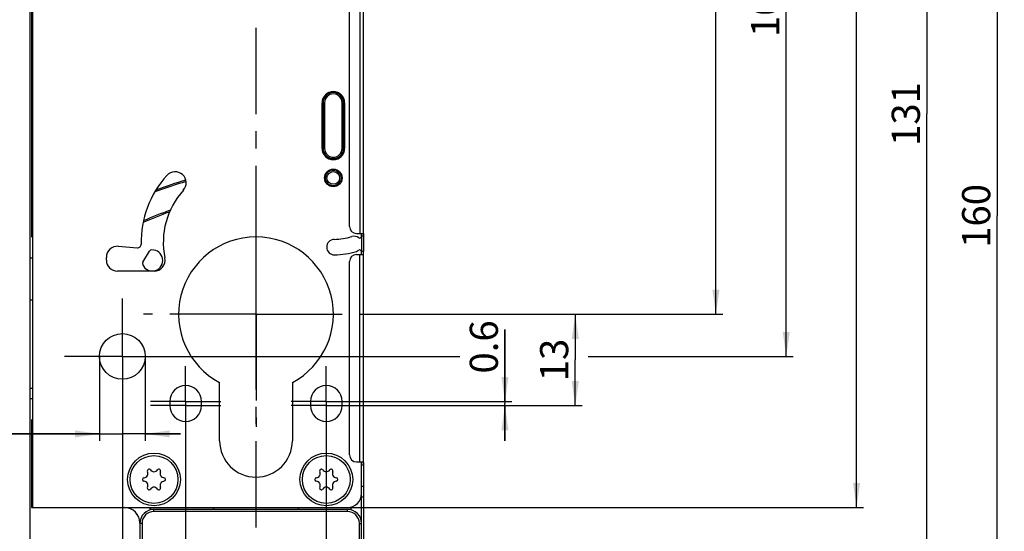
# Model space of a CAD drawing. Units: millimetres. Extents: x 25 to 589, y 5 to 415.
# Drawn here: x 137 to 277, y 147 to 220 of the extents above; entities that cross this region are included whole.
import ezdxf

# ---------------------------------------------------------------- set-up
doc = ezdxf.new("R2010")
doc.units = ezdxf.units.MM
doc.header["$LTSCALE"] = 32.67
doc.linetypes.add('CENTER', pattern=[0.6, 0.375, -0.075, 0.075, -0.075])
doc.layers.get('0').update_dxf_attribs({"linetype": 'CONTINUOUS'})
for name, color, linetype in [('AXIS', 7, 'CONTINUOUS'), ('S-AXIS', 7, 'CONTINUOUS'), ('X01822001_BL10', 7, 'CONTINUOUS'), ('X01822001_BL11', 7, 'CONTINUOUS'), ('X16102001_BL4', 7, 'CONTINUOUS'), ('X16201001_BL3', 7, 'CONTINUOUS'), ('X16703000_BL12', 7, 'CONTINUOUS'), ('X16932000_BL6', 7, 'CONTINUOUS'), ('X16933000_BL5', 7, 'CONTINUOUS'), ('X16938000_BL8', 7, 'CONTINUOUS'), ('X16953000_BL18', 7, 'CONTINUOUS'), ('XSN036200_FA_BL1', 7, 'CONTINUOUS')]:
    doc.layers.add(name, color=color, linetype=linetype)
doc.styles.add('TEXTSTYLE_1', font='gdt', dxfattribs={"width": 0.8})
doc.styles.add('TEXTSTYLE_3', font='swisscl.ttf')
doc.dimstyles.new('DIMSTYLE_2', dxfattribs={"dimtxt": 4, "dimasz": 3.5, "dimexe": 1, "dimexo": 0, "dimgap": 1, "dimtad": 1, "dimdec": 3, "dimdsep": 46, "dimtxsty": 'TEXTSTYLE_3', "dimblk": '_FILLED', "dimblk1": '_FILLED', "dimblk2": '_FILLED', "dimcen": 0.09, "dimclrt": 5, "dimadec": 0, "dimazin": 0, "dimtp": 0.2, "dimtm": 0.2, "dimtfac": 1, "dimtdec": 3, "dimtofl": 0, "dimtmove": 0, "dimatfit": 3, "dimldrblk": '_FILLED', "dimfxl": 1, "dimtolj": 1, "dimarcsym": 0})
doc.dimstyles.new('DIMSTYLE_3', dxfattribs={"dimtxt": 4, "dimasz": 3.5, "dimexe": 1, "dimexo": 0, "dimgap": 1, "dimtad": 1, "dimdec": 3, "dimdsep": 46, "dimtxsty": 'TEXTSTYLE_3', "dimblk": '_FILLED', "dimblk1": '_FILLED', "dimblk2": '_FILLED', "dimcen": 0.09, "dimclrt": 5, "dimadec": 0, "dimazin": 0, "dimtp": 0.3, "dimtm": 0.3, "dimtfac": 1, "dimtdec": 3, "dimtofl": 0, "dimtmove": 0, "dimatfit": 3, "dimldrblk": '_FILLED', "dimfxl": 1, "dimtolj": 1, "dimarcsym": 0})
doc.dimstyles.new('DIMSTYLE_4', dxfattribs={"dimtxt": 4, "dimasz": 3.5, "dimexe": 1, "dimexo": 0, "dimgap": 1, "dimtad": 1, "dimdec": 3, "dimdsep": 46, "dimtxsty": 'TEXTSTYLE_3', "dimblk": '_FILLED', "dimblk1": '_FILLED', "dimblk2": '_FILLED', "dimcen": 0.09, "dimclrt": 5, "dimadec": 0, "dimazin": 0, "dimtp": 0.5, "dimtm": 0.5, "dimtfac": 1, "dimtdec": 3, "dimtofl": 0, "dimtmove": 0, "dimatfit": 3, "dimldrblk": '_FILLED', "dimfxl": 1, "dimtolj": 1, "dimarcsym": 0})
doc.dimstyles.new('DIMSTYLE_5', dxfattribs={"dimtxt": 4, "dimasz": 3.5, "dimexe": 1, "dimexo": 0, "dimgap": 1, "dimtad": 1, "dimdec": 3, "dimdsep": 46, "dimtxsty": 'TEXTSTYLE_3', "dimblk": '_FILLED', "dimblk1": '_FILLED', "dimblk2": '_FILLED', "dimcen": 0.09, "dimclrt": 5, "dimadec": 0, "dimazin": 0, "dimtp": 0.1, "dimtm": 0.1, "dimtfac": 1, "dimtdec": 3, "dimtofl": 0, "dimtmove": 0, "dimatfit": 3, "dimldrblk": '_FILLED', "dimfxl": 1, "dimtolj": 1, "dimarcsym": 0})
doc.dimstyles.new('DIMSTYLE_6', dxfattribs={"dimtxt": 4, "dimasz": 3.5, "dimexe": 1, "dimexo": 0, "dimgap": 1, "dimtad": 1, "dimdec": 0, "dimdsep": 46, "dimtxsty": 'TEXTSTYLE_3', "dimblk": '_FILLED', "dimblk1": '_FILLED', "dimblk2": '_FILLED', "dimcen": 0.09, "dimclrt": 5, "dimadec": 0, "dimazin": 0, "dimtp": 0.2, "dimtm": 0.2, "dimtfac": 1, "dimtdec": 0, "dimtofl": 0, "dimtmove": 0, "dimatfit": 3, "dimldrblk": '_FILLED', "dimfxl": 1, "dimtolj": 1, "dimarcsym": 0})

# ---------------------------------------------------------------- blocks, each defined once
blk = doc.blocks.new('_FILLED')
at = {"color": 0, "linetype": 'BYBLOCK'}
blk.add_solid([(0, 0), (-1, 0.143), (-1, -0.143)], dxfattribs=at)
blk = doc.blocks.new('*D5')
at = {"color": 2, "linetype": 'CONTINUOUS'}
for p, q in [((208.21, 271.68), (237.39, 271.68)), ((236.39, 271.68), (236.39, 224.68)), ((236.39, 177.68), (236.39, 224.68)), ((186.99, 177.68), (237.39, 177.68))]:
    blk.add_line(p, q, dxfattribs=at)
at = {"color": 2, "linetype": 'CONTINUOUS', "xscale": 3.5, "yscale": 3.5, "zscale": 3.5}
for p, rotation in [((236.39, 271.68), 90), ((236.39, 177.68), 270)]:
    blk.add_blockref('_FILLED', p, dxfattribs=dict(at, rotation=rotation))
at = {"color": 5, "linetype": 'CONTINUOUS', "insert": (231.39, 224.68), "char_height": 4, "width": 5.0179, "attachment_point": 2, "rotation": 90, "line_spacing_factor": 0.9, "style": 'TEXTSTYLE_3'}
blk.add_mtext('94', dxfattribs=at)
blk = doc.blocks.new('*D6')
at = {"color": 2, "linetype": 'CONTINUOUS'}
for p, q in [((210.56, 271.68), (247.39, 271.68)), ((246.39, 271.68), (246.39, 221.68)), ((246.39, 171.68), (246.39, 221.68)), ((160.24, 171.68), (199.98, 171.68)), ((218.24, 171.68), (247.39, 171.68))]:
    blk.add_line(p, q, dxfattribs=at)
at = {"color": 2, "linetype": 'CONTINUOUS', "xscale": 3.5, "yscale": 3.5, "zscale": 3.5}
for p, rotation in [((246.39, 271.68), 90), ((246.39, 171.68), 270)]:
    blk.add_blockref('_FILLED', p, dxfattribs=dict(at, rotation=rotation))
at = {"color": 5, "linetype": 'CONTINUOUS', "insert": (241.39, 221.68), "char_height": 4, "width": 7.5269, "attachment_point": 2, "rotation": 90, "line_spacing_factor": 0.9, "style": 'TEXTSTYLE_3'}
blk.add_mtext('100', dxfattribs=at)
blk = doc.blocks.new('*D7')
at = {"color": 2, "linetype": 'CONTINUOUS'}
for p, q in [((161.49, 352.18), (244.15, 352.18)), ((247.55, 352.18), (257.39, 352.18)), ((256.39, 352.18), (256.39, 251.18)), ((256.39, 150.18), (256.39, 251.18)), ((183.99, 150.18), (257.39, 150.18))]:
    blk.add_line(p, q, dxfattribs=at)
at = {"color": 2, "linetype": 'CONTINUOUS', "xscale": 3.5, "yscale": 3.5, "zscale": 3.5}
for p, rotation in [((256.39, 352.18), 90), ((256.39, 150.18), 270)]:
    blk.add_blockref('_FILLED', p, dxfattribs=dict(at, rotation=rotation))
at = {"color": 5, "linetype": 'CONTINUOUS', "insert": (251.39, 270.35), "char_height": 4, "width": 7.5269, "attachment_point": 2, "rotation": 90, "line_spacing_factor": 0.9, "style": 'TEXTSTYLE_3'}
blk.add_mtext('202', dxfattribs=at)
blk = doc.blocks.new('*D10')
at = {"color": 2, "linetype": 'CONTINUOUS'}
for p, q in [((209.36, 271.68), (249.41, 271.68)), ((257.84, 271.68), (267.39, 271.68)), ((266.39, 271.68), (266.39, 206.18)), ((266.39, 140.68), (266.39, 206.18)), ((175.99, 140.68), (267.39, 140.68))]:
    blk.add_line(p, q, dxfattribs=at)
at = {"color": 2, "linetype": 'CONTINUOUS', "xscale": 3.5, "yscale": 3.5, "zscale": 3.5}
for p, rotation in [((266.39, 271.68), 90), ((266.39, 140.68), 270)]:
    blk.add_blockref('_FILLED', p, dxfattribs=dict(at, rotation=rotation))
at = {"color": 5, "linetype": 'CONTINUOUS', "insert": (261.39, 206.18), "char_height": 4, "width": 7.5269, "attachment_point": 2, "rotation": 90, "line_spacing_factor": 0.9, "style": 'TEXTSTYLE_3'}
blk.add_mtext('131', dxfattribs=at)
blk = doc.blocks.new('*D11')
at = {"color": 2, "linetype": 'CONTINUOUS'}
for p, q in [((262.52, 271.68), (277.39, 271.68)), ((276.39, 271.68), (276.39, 191.68)), ((276.39, 111.68), (276.39, 191.68)), ((179.64, 111.68), (277.39, 111.68))]:
    blk.add_line(p, q, dxfattribs=at)
at = {"color": 2, "linetype": 'CONTINUOUS', "xscale": 3.5, "yscale": 3.5, "zscale": 3.5}
for p, rotation in [((276.39, 271.68), 90), ((276.39, 111.68), 270)]:
    blk.add_blockref('_FILLED', p, dxfattribs=dict(at, rotation=rotation))
at = {"color": 5, "linetype": 'CONTINUOUS', "insert": (271.39, 191.68), "char_height": 4, "width": 7.5269, "attachment_point": 2, "rotation": 90, "line_spacing_factor": 0.9, "style": 'TEXTSTYLE_3'}
blk.add_mtext('160', dxfattribs=at)
blk = doc.blocks.new('*D13')
at = {"color": 2, "linetype": 'CONTINUOUS'}
for p, q in [((206.39, 165.28), (206.39, 175.53)), ((206.39, 175.53), (206.39, 164.98)), ((185.99, 165.28), (207.39, 165.28)), ((185.99, 164.68), (207.39, 164.68)), ((206.39, 159.68), (206.39, 164.98)), ((206.39, 164.68), (206.39, 159.68))]:
    blk.add_line(p, q, dxfattribs=at)
at = {"color": 2, "linetype": 'CONTINUOUS', "xscale": 3.5, "yscale": 3.5, "zscale": 3.5}
for p, rotation in [((206.39, 165.28), 270), ((206.39, 164.68), 90)]:
    blk.add_blockref('_FILLED', p, dxfattribs=dict(at, rotation=rotation))
at = {"color": 5, "linetype": 'CONTINUOUS', "insert": (201.39, 169.25), "char_height": 4, "width": 6.2796, "attachment_point": 1, "rotation": 90, "line_spacing_factor": 0.9, "style": 'TEXTSTYLE_3'}
blk.add_mtext('0.6', dxfattribs=at)
blk = doc.blocks.new('*D14')
at = {"color": 2, "linetype": 'CONTINUOUS'}
for p, q in [((186.99, 177.68), (217.39, 177.68)), ((216.39, 177.68), (216.39, 171.18)), ((216.39, 164.68), (216.39, 171.18)), ((185.99, 164.68), (217.39, 164.68))]:
    blk.add_line(p, q, dxfattribs=at)
at = {"color": 2, "linetype": 'CONTINUOUS', "xscale": 3.5, "yscale": 3.5, "zscale": 3.5}
for p, rotation in [((216.39, 177.68), 90), ((216.39, 164.68), 270)]:
    blk.add_blockref('_FILLED', p, dxfattribs=dict(at, rotation=rotation))
at = {"color": 5, "linetype": 'CONTINUOUS', "insert": (211.39, 171.18), "char_height": 4, "width": 5.0179, "attachment_point": 2, "rotation": 90, "line_spacing_factor": 0.9, "style": 'TEXTSTYLE_3'}
blk.add_mtext('13', dxfattribs=at)
blk = doc.blocks.new('*D15')
at = {"color": 2, "linetype": 'CONTINUOUS'}
for p, q in [((148.74, 171.68), (148.74, 159.66)), ((155.24, 171.68), (155.24, 159.66)), ((148.74, 160.66), (120.33, 160.66)), ((120.33, 160.66), (151.99, 160.66)), ((160.24, 160.66), (151.99, 160.66)), ((155.24, 160.66), (160.24, 160.66))]:
    blk.add_line(p, q, dxfattribs=at)
at = {"color": 2, "linetype": 'CONTINUOUS', "xscale": 3.5, "yscale": 3.5, "zscale": 3.5}
blk.add_blockref('_FILLED', (148.74, 160.66), dxfattribs=at)
at = {"color": 2, "linetype": 'CONTINUOUS', "xscale": 3.5, "yscale": 3.5, "zscale": 3.5, "rotation": 180}
blk.add_blockref('_FILLED', (155.24, 160.66), dxfattribs=at)
at = {"color": 5, "linetype": 'CONTINUOUS', "insert": (131.94, 165.66), "char_height": 4, "width": 19.4982, "attachment_point": 3, "line_spacing_factor": 0.9, "style": 'TEXTSTYLE_1'}
blk.add_mtext('{\\Fgdt;n}\\Fswisscl.ttf;6.5\\P2x ab D35', dxfattribs=at)
blk = doc.blocks.new('*D17')
at = {"color": 2, "linetype": 'CONTINUOUS'}
for p, q in [((160.99, 160.28), (160.99, 90.68)), ((180.99, 159.68), (180.99, 90.68)), ((160.99, 91.68), (170.99, 91.68)), ((180.99, 91.68), (170.99, 91.68))]:
    blk.add_line(p, q, dxfattribs=at)
at = {"color": 2, "linetype": 'CONTINUOUS', "xscale": 3.5, "yscale": 3.5, "zscale": 3.5, "rotation": 180}
blk.add_blockref('_FILLED', (160.99, 91.68), dxfattribs=at)
at = {"color": 2, "linetype": 'CONTINUOUS', "xscale": 3.5, "yscale": 3.5, "zscale": 3.5}
blk.add_blockref('_FILLED', (180.99, 91.68), dxfattribs=at)
at = {"color": 5, "linetype": 'CONTINUOUS', "insert": (170.99, 96.68), "char_height": 4, "width": 5.0179, "attachment_point": 2, "line_spacing_factor": 0.9, "style": 'TEXTSTYLE_3'}
blk.add_mtext('20', dxfattribs=at)
blk = doc.blocks.new('*D18')
at = {"color": 2, "linetype": 'CONTINUOUS'}
for p, q in [((151.99, 163.43), (151.99, 70.68)), ((170.99, 78.2), (170.99, 70.68)), ((151.99, 71.68), (161.49, 71.68)), ((170.99, 71.68), (161.49, 71.68))]:
    blk.add_line(p, q, dxfattribs=at)
at = {"color": 2, "linetype": 'CONTINUOUS', "xscale": 3.5, "yscale": 3.5, "zscale": 3.5, "rotation": 180}
blk.add_blockref('_FILLED', (151.99, 71.68), dxfattribs=at)
at = {"color": 2, "linetype": 'CONTINUOUS', "xscale": 3.5, "yscale": 3.5, "zscale": 3.5}
blk.add_blockref('_FILLED', (170.99, 71.68), dxfattribs=at)
at = {"color": 5, "linetype": 'CONTINUOUS', "insert": (161.49, 76.68), "char_height": 4, "width": 5.0179, "attachment_point": 2, "line_spacing_factor": 0.9, "style": 'TEXTSTYLE_3'}
blk.add_mtext('19', dxfattribs=at)
blk = doc.blocks.new('*D21')
at = {"color": 2, "linetype": 'CONTINUOUS'}
for p, q in [((186.29, 153.18), (186.29, 60.68)), ((170.99, 77.44), (170.99, 60.68)), ((170.99, 61.68), (178.64, 61.68)), ((186.29, 61.68), (178.64, 61.68))]:
    blk.add_line(p, q, dxfattribs=at)
at = {"color": 2, "linetype": 'CONTINUOUS', "xscale": 3.5, "yscale": 3.5, "zscale": 3.5, "rotation": 180}
blk.add_blockref('_FILLED', (170.99, 61.68), dxfattribs=at)
at = {"color": 2, "linetype": 'CONTINUOUS', "xscale": 3.5, "yscale": 3.5, "zscale": 3.5}
blk.add_blockref('_FILLED', (186.29, 61.68), dxfattribs=at)
at = {"color": 5, "linetype": 'CONTINUOUS', "insert": (178.64, 66.68), "char_height": 4, "width": 5.0179, "attachment_point": 2, "line_spacing_factor": 0.9, "style": 'TEXTSTYLE_3'}
blk.add_mtext('15', dxfattribs=at)
blk = doc.blocks.new('XSN036200_FA_BL1', base_point=(303.64, 202.15))
at = {"layer": 'XSN036200_FA_BL1', "color": 7, "linetype": 'CONTINUOUS'}
blk.add_line((138.89, 117.18), (138.89, 387.18), dxfattribs=at)
blk = doc.blocks.new('X16201001_BL3', base_point=(327.09, 186.82))
at = {"layer": 'X16201001_BL3', "color": 3, "linetype": 'CONTINUOUS'}
for p, q in [((139.19, 311.68), (139.19, 150.18)), ((180.39, 201.28), (180.39, 207.78)), ((183.59, 207.78), (183.59, 201.28)), ((185.99, 188.76), (185.99, 189.18)), ((151.41, 187.35), (154.12, 187.14)), ((185.99, 186.18), (185.99, 186.59)), ((149.72, 185.38), (149.72, 185.78)), ((156.49, 183.8), (151.29, 183.8)), ((165.82, 159.68), (165.82, 167.97)), ((176.17, 167.97), (176.17, 159.68)), ((158.74, 165.28), (158.74, 164.68)), ((163.24, 164.68), (163.24, 165.28)), ((178.74, 165.28), (178.74, 164.68)), ((183.24, 164.68), (183.24, 165.28)), ((185.99, 152.18), (185.99, 156.68)), ((139.19, 150.18), (183.99, 150.18))]:
    blk.add_line(p, q, dxfattribs=at)
at = {"layer": 'X16201001_BL3', "color": 7, "linetype": 'CENTER'}
for q in [(151.99, 179.93), (143.74, 171.68), (160.24, 171.68), (151.99, 163.43)]:
    blk.add_line((151.99, 171.68), q, dxfattribs=at)
at = {"layer": 'X16201001_BL3', "color": 3, "linetype": 'CONTINUOUS'}
for centre, radius in [((181.99, 197.08), 1.25), ((151.99, 171.68), 3.25), ((156.49, 154.18), 3.75), ((180.99, 154.18), 3.75)]:
    blk.add_circle(centre, radius, dxfattribs=at)
for centre, radius, start, end in [((181.99, 207.78), 1.6, 0, 180), ((181.99, 201.28), 1.6, 180, 360), ((168.81, 187.93), 14.15, 137.7861, 181.1351), ((159.49, 196.38), 1.57, 317.7861, 137.7861), ((168.81, 187.93), 11, 137.7861, 191.7037), ((154.16, 187.64), 0.5, 265.6013, 1.1351), ((170.99, 177.68), 11, 298.0638, 241.9362), ((182.14, 187.23), 1.1, 90.8331, 270.8331), ((181.99, 197.08), 8.75, 270.8331, 287.3857), ((184.94, 187.68), 1.1, 53.3003, 107.3857), ((185.74, 188.76), 0.25, 233.3003, 360), ((151.29, 185.78), 1.57, 85.6013, 180), ((181.99, 197.08), 10.95, 270.8331, 287.3857), ((184.94, 187.68), 1.1, 287.3857, 306.6997), ((185.74, 186.59), 0.25, 0, 126.6997), ((151.29, 185.38), 1.57, 180, 270), ((156.49, 185.38), 1.57, 270, 11.7037), ((160.99, 165.28), 2.25, 0, 180), ((180.99, 165.28), 2.25, 0, 180), ((160.99, 164.68), 2.25, 180, 360), ((180.99, 164.68), 2.25, 180, 360), ((170.99, 159.68), 5.17, 180, 360), ((183.99, 152.18), 2, 270, 360)]:
    blk.add_arc(centre, radius, start, end, dxfattribs=at)
blk = doc.blocks.new('X16102001_BL4', base_point=(323.49, 186.72))
at = {"layer": 'X16102001_BL4', "color": 3, "linetype": 'CONTINUOUS'}
for p, q in [((139.09, 236.68), (139.09, 188.68)), ((139.19, 188.65), (139.09, 188.68)), ((139.09, 162.68), (139.19, 162.7)), ((139.09, 162.68), (139.09, 150.18)), ((139.09, 150.18), (139.19, 150.18))]:
    blk.add_line(p, q, dxfattribs=at)
at = {"layer": 'X16102001_BL4', "color": 7, "linetype": 'CONTINUOUS'}
for p, q in [((139.19, 185.68), (138.89, 185.68)), ((139.19, 179.68), (138.89, 179.68)), ((138.89, 167.18), (139.19, 167.18)), ((138.89, 165.68), (139.19, 165.68))]:
    blk.add_line(p, q, dxfattribs=at)
at = {"layer": 'X16102001_BL4', "color": 7, "linetype": 'CENTER'}
for p, q in [((160.99, 169.68), (160.99, 170.28)), ((160.99, 165.28), (160.99, 169.68)), ((180.99, 169.68), (180.99, 170.28)), ((180.99, 165.28), (180.99, 169.68)), ((160.99, 165.28), (155.99, 165.28)), ((160.99, 165.28), (165.99, 165.28)), ((160.99, 165.28), (160.99, 160.28)), ((180.99, 165.28), (175.99, 165.28)), ((180.99, 165.28), (185.99, 165.28)), ((180.99, 165.28), (180.99, 160.28)), ((160.99, 164.68), (155.99, 164.68)), ((160.99, 164.68), (165.99, 164.68)), ((180.99, 164.68), (175.99, 164.68)), ((180.99, 164.68), (185.99, 164.68)), ((160.99, 160.28), (160.99, 159.68)), ((180.99, 160.28), (180.99, 159.68))]:
    blk.add_line(p, q, dxfattribs=at)
at = {"layer": 'X16102001_BL4', "color": 3, "linetype": 'CONTINUOUS'}
for centre, radius, start, end in [((179.69, 203.18), 1.85, 62.6341, 67.7255), ((179.69, 203.18), 1.85, 292.2745, 297.3659), ((177.49, 139.48), 59.6, 106.0436, 110.3603), ((177.49, 139.48), 56, 109.642, 113.754)]:
    blk.add_arc(centre, radius, start, end, dxfattribs=at)
blk = doc.blocks.new('X16933000_BL5', base_point=(334.69, 124.32))
at = {"layer": 'X16933000_BL5', "color": 7, "linetype": 'CONTINUOUS'}
for p, q in [((183.99, 149.93), (156.49, 149.93)), ((164.99, 149.93), (164.99, 150.13)), ((176.99, 150.13), (176.99, 149.93)), ((154.49, 147.93), (154.49, 113.68)), ((185.99, 129.04), (185.99, 147.93))]:
    blk.add_line(p, q, dxfattribs=at)
at = {"layer": 'X16933000_BL5', "color": 9, "linetype": 'CONTINUOUS'}
for p, q in [((156.49, 149.63), (156.49, 149.93)), ((183.99, 149.63), (183.99, 149.93)), ((183.99, 149.63), (156.49, 149.63)), ((154.79, 147.93), (154.49, 147.93)), ((154.79, 147.93), (154.79, 113.68)), ((185.69, 147.93), (185.99, 147.93)), ((185.69, 129.04), (185.69, 147.93))]:
    blk.add_line(p, q, dxfattribs=at)
at = {"layer": 'X16933000_BL5', "color": 7, "linetype": 'CONTINUOUS'}
for centre, radius, start, end in [((156.49, 147.93), 2, 90, 180), ((165.99, 150.13), 1, 177.0538, 180), ((175.99, 150.13), 1, 0, 2.9462), ((183.99, 147.93), 2, 0, 90)]:
    blk.add_arc(centre, radius, start, end, dxfattribs=at)
at = {"layer": 'X16933000_BL5', "color": 9, "linetype": 'CONTINUOUS'}
for centre, start, end in [((156.49, 147.93), 90, 180), ((183.99, 147.93), 0, 90)]:
    blk.add_arc(centre, 1.7, start, end, dxfattribs=at)
blk = doc.blocks.new('X16932000_BL6', base_point=(332.17, 131.45))
at = {"layer": 'X16932000_BL6', "color": 7, "linetype": 'CONTINUOUS'}
for p, q in [((185.99, 147.93), (185.99, 151.68)), ((155.99, 149.86), (155.99, 150.18)), ((184.49, 150.24), (184.49, 149.86)), ((154.49, 147.98), (154.49, 147.93))]:
    blk.add_line(p, q, dxfattribs=at)
for centre, radius, start, end in [((152.29, 147.98), 2.2, 0, 90), ((154.99, 149.76), 1, 5.6658, 24.4802)]:
    blk.add_arc(centre, radius, start, end, dxfattribs=at)
blk = doc.blocks.new('X16938000_BL8', base_point=(344.76, 186.4))
at = {"layer": 'X16938000_BL8', "color": 9, "linetype": 'CONTINUOUS'}
for p, q in [((185.74, 349.18), (185.74, 189.18)), ((186.27, 189.18), (186.29, 189.18)), ((185.69, 186.18), (185.69, 156.68)), ((186.25, 186.18), (186.29, 186.18)), ((186.25, 156.68), (186.29, 156.68)), ((186.29, 153.18), (185.99, 153.18))]:
    blk.add_line(p, q, dxfattribs=at)
at = {"layer": 'X16938000_BL8', "color": 7, "linetype": 'CONTINUOUS'}
for p, q in [((186.29, 188.88), (186.29, 349.48)), ((184.29, 190.18), (184.29, 287.64)), ((185.29, 189.18), (186.27, 189.18)), ((186.29, 188.78), (185.99, 188.78)), ((186.29, 188.78), (186.29, 186.63)), ((186.29, 186.63), (185.99, 186.63)), ((186.29, 156.38), (186.29, 186.48)), ((184.29, 157.68), (184.29, 185.18)), ((185.29, 186.18), (186.25, 186.18)), ((185.29, 156.68), (186.25, 156.68)), ((186.29, 156.23), (185.99, 156.23)), ((186.29, 156.23), (186.29, 151.68)), ((186.29, 151.68), (185.99, 151.68))]:
    blk.add_line(p, q, dxfattribs=at)
at = {"layer": 'X16938000_BL8', "color": 3, "linetype": 'CONTINUOUS'}
for p, q in [((185.99, 188.76), (185.99, 186.63)), ((185.99, 151.68), (185.99, 152))]:
    blk.add_line(p, q, dxfattribs=at)
at = {"layer": 'X16938000_BL8', "color": 7, "linetype": 'CONTINUOUS'}
for centre, radius, start, end in [((185.29, 190.18), 1, 180, 270), ((189.32, 189.31), 3.05, 182.5605, 183.8787), ((193.23, 189.58), 6.97, 183.8759, 184.4421), ((185.29, 185.18), 1, 90, 180), ((185.29, 157.68), 1, 180, 270)]:
    blk.add_arc(centre, radius, start, end, dxfattribs=at)
for points in [[(186.28, 189.04), (186.29, 188.95), (186.29, 188.86), (186.29, 188.78)], [(186.25, 186.18), (186.25, 186.2), (186.26, 186.23), (186.26, 186.26)], [(186.26, 186.26), (186.26, 186.28), (186.26, 186.31), (186.27, 186.33)], [(186.27, 186.33), (186.28, 186.43), (186.29, 186.53), (186.29, 186.63)], [(186.25, 156.68), (186.25, 156.65), (186.26, 156.62), (186.26, 156.59)], [(186.26, 156.59), (186.26, 156.57), (186.26, 156.54), (186.27, 156.52)], [(186.27, 156.52), (186.28, 156.42), (186.29, 156.32), (186.29, 156.23)]]:
    blk.add_open_spline(points, degree=3, dxfattribs=at)
blk = doc.blocks.new('X01822001_BL10', base_point=(322.78, 89.45))
at = {"layer": 'X01822001_BL10', "color": 7, "linetype": 'CONTINUOUS'}
blk.add_circle((156.49, 154.18), 3.4, dxfattribs=at)
for centre, radius, start, end in [((155.79, 155.39), 0.25, 35.2529, 204.7471), ((156.49, 155.88), 0.607, 215.2529, 324.7471), ((157.19, 155.39), 0.25, 335.2529, 144.7471), ((155.09, 154.18), 0.25, 95.2529, 264.7471), ((155.02, 155.03), 0.607, 275.2529, 24.7471), ((157.97, 155.03), 0.607, 155.2529, 264.7471), ((157.89, 154.18), 0.25, 275.2529, 84.7471), ((155.02, 153.32), 0.607, 335.2529, 84.7471), ((155.79, 152.96), 0.25, 155.2529, 324.7471), ((156.49, 152.47), 0.607, 35.2529, 144.7471), ((157.19, 152.96), 0.25, 215.2529, 24.7471), ((157.97, 153.32), 0.607, 95.2529, 204.7471)]:
    blk.add_arc(centre, radius, start, end, dxfattribs=at)
blk = doc.blocks.new('X01822001_BL11', base_point=(345.64, 89.5))
at = {"layer": 'X01822001_BL11', "color": 7, "linetype": 'CONTINUOUS'}
blk.add_circle((180.99, 154.18), 3.4, dxfattribs=at)
for centre, radius, start, end in [((180.29, 155.39), 0.25, 35.2529, 204.7471), ((180.99, 155.88), 0.607, 215.2529, 324.7471), ((181.69, 155.39), 0.25, 335.2529, 144.7471), ((179.59, 154.18), 0.25, 95.2529, 264.7471), ((179.52, 155.03), 0.607, 275.2529, 24.7471), ((182.47, 155.03), 0.607, 155.2529, 264.7471), ((182.39, 154.18), 0.25, 275.2529, 84.7471), ((179.52, 153.32), 0.607, 335.2529, 84.7471), ((180.29, 152.96), 0.25, 155.2529, 324.7471), ((180.99, 152.47), 0.607, 35.2529, 144.7471), ((181.69, 152.96), 0.25, 215.2529, 24.7471), ((182.47, 153.32), 0.607, 95.2529, 204.7471)]:
    blk.add_arc(centre, radius, start, end, dxfattribs=at)
blk = doc.blocks.new('X16703000_BL12', base_point=(322.67, 173.87))
at = {"layer": 'X16703000_BL12', "color": 7, "linetype": 'CONTINUOUS'}
blk.add_line((154.91, 185.08), (155.87, 186.66), dxfattribs=at)
for centre, radius, start, end in [((156.24, 185.35), 1.5, 205.6075, 91.7189), ((156.21, 186.45), 0.4, 91.7189, 148.6632), ((155.25, 184.87), 0.4, 148.6632, 205.6075)]:
    blk.add_arc(centre, radius, start, end, dxfattribs=at)
blk = doc.blocks.new('X16953000_BL18', base_point=(333.85, 208.23))
at = {"layer": 'X16953000_BL18', "color": 9, "linetype": 'CONTINUOUS'}
for p, q in [((182.93, 209.07), (182.85, 208.95)), ((180.74, 207.78), (180.54, 207.78)), ((180.74, 207.78), (180.74, 201.28)), ((183.24, 207.78), (183.44, 207.78)), ((183.24, 201.28), (183.24, 207.78)), ((183.59, 207.78), (183.45, 207.78)), ((180.74, 201.28), (180.54, 201.28)), ((180.78, 200.23), (180.9, 200.33)), ((183.24, 201.28), (183.44, 201.28)), ((183.59, 201.28), (183.45, 201.28)), ((180.79, 197.42), (180.94, 197.38)), ((180.79, 196.73), (180.94, 196.77))]:
    blk.add_line(p, q, dxfattribs=at)
at = {"layer": 'X16953000_BL18', "color": 7, "linetype": 'CONTINUOUS'}
for p, q in [((180.54, 207.78), (180.54, 201.28)), ((183.44, 201.28), (183.44, 207.78))]:
    blk.add_line(p, q, dxfattribs=at)
blk.add_circle((181.99, 197.08), 1.1, dxfattribs=at)
at = {"layer": 'X16953000_BL18', "color": 9, "linetype": 'CONTINUOUS'}
blk.add_circle((181.99, 197.08), 0.9, dxfattribs=at)
at = {"layer": 'X16953000_BL18', "color": 7, "linetype": 'CONTINUOUS'}
for centre, radius, start, end in [((181.99, 207.78), 1.45, 360, 180), ((179.69, 203.18), 1.6, 57.854, 63.9816), ((179.69, 203.18), 1.6, 296.0184, 302.146), ((181.99, 201.28), 1.45, 180, 360), ((177.42, 139.67), 59.2, 106.0414, 110.5836), ((177.42, 139.67), 56, 109.4252, 113.6114)]:
    blk.add_arc(centre, radius, start, end, dxfattribs=at)
at = {"layer": 'X16953000_BL18', "color": 9, "linetype": 'CONTINUOUS'}
for centre, start, end in [((181.99, 207.78), 0, 180), ((181.99, 201.28), 180, 360)]:
    blk.add_arc(centre, 1.25, start, end, dxfattribs=at)
at = {"layer": 'X16953000_BL18', "color": 7, "linetype": 'CONTINUOUS'}
for points in [[(182.87, 209.11), (182.69, 209.12), (182.52, 209.14), (182.35, 209.18)], [(180.59, 200.91), (180.64, 200.71), (180.68, 200.51), (180.72, 200.31)]]:
    blk.add_open_spline(points, degree=3, dxfattribs=at)

msp = doc.modelspace()

# ---------------------------------------------------------------- linework, layer by layer
at = {"layer": 'AXIS', "color": 7, "linetype": 'CENTER'}
for q in [(170.9939, 193.6753), (154.9939, 177.6753), (186.9939, 177.6753), (170.9939, 161.6753)]:
    msp.add_line((170.9939, 177.6753), q, dxfattribs=at)
at = {"layer": 'S-AXIS', "color": 7, "linetype": 'CENTER'}
msp.add_line((170.9939, 108.1571), (170.9939, 254.3164), dxfattribs=at)

# ---------------------------------------------------------------- block references
at = {"layer": 'X01822001_BL10'}
msp.add_blockref('X01822001_BL10', (322.779, 89.4497), dxfattribs=at)
at = {"layer": 'X01822001_BL11'}
msp.add_blockref('X01822001_BL11', (345.6378, 89.4997), dxfattribs=at)
at = {"layer": 'X16102001_BL4'}
msp.add_blockref('X16102001_BL4', (323.4931, 186.7246), dxfattribs=at)
at = {"layer": 'X16201001_BL3'}
msp.add_blockref('X16201001_BL3', (327.0931, 186.8247), dxfattribs=at)
at = {"layer": 'X16703000_BL12'}
msp.add_blockref('X16703000_BL12', (322.6708, 173.8653), dxfattribs=at)
at = {"layer": 'X16932000_BL6'}
msp.add_blockref('X16932000_BL6', (332.1681, 131.4502), dxfattribs=at)
at = {"layer": 'X16933000_BL5'}
msp.add_blockref('X16933000_BL5', (334.6884, 124.3169), dxfattribs=at)
at = {"layer": 'X16938000_BL8'}
msp.add_blockref('X16938000_BL8', (344.7598, 186.3997), dxfattribs=at)
at = {"layer": 'X16953000_BL18'}
msp.add_blockref('X16953000_BL18', (333.8482, 208.2304), dxfattribs=at)
at = {"layer": 'XSN036200_FA_BL1'}
msp.add_blockref('XSN036200_FA_BL1', (303.6357, 202.1497), dxfattribs=at)

# ---------------------------------------------------------------- dimensions: what is measured, and where the dimension line sits
at = {"color": 2, "linetype": 'CONTINUOUS'}
for base, p1, p2, angle, dimstyle, picture, middle in [((256.3939, 352.1753), (183.9939, 150.1753), (161.4939, 352.1753), 90, 'DIMSTYLE_4', '*D7', (256.3939, 270.3472)), ((246.3939, 271.6753), (160.2439, 171.6753), (210.5649, 271.6753), 90, 'DIMSTYLE_3', '*D6', (246.3939, 221.6753)), ((266.3939, 271.6753), (175.994, 140.6753), (209.3567, 271.6753), 90, 'DIMSTYLE_4', '*D10', (266.3939, 206.1753)), ((276.3939, 111.6753), (262.518, 271.6753), (179.6375, 111.6753), 270, 'DIMSTYLE_4', '*D11', (276.3939, 191.6753)), ((236.3939, 177.6753), (208.2087, 271.6753), (186.9939, 177.6753), 270, 'DIMSTYLE_3', '*D5', (236.3939, 224.6753)), ((216.3939, 177.6753), (185.994, 164.6753), (186.9939, 177.6753), 90, 'DIMSTYLE_2', '*D14', (216.3939, 171.1753)), ((206.3939, 165.2753), (185.994, 164.6753), (185.994, 165.2753), 90, 'DIMSTYLE_5', '*D13', (206.3939, 172.392))]:
    dim = msp.add_linear_dim(base=base, p1=p1, p2=p2, angle=angle, dimstyle=dimstyle, dxfattribs=at)
    dim.commit()
    dim.dimension.update_dxf_attribs({"geometry": picture, "text_midpoint": middle, "dimtype": 160})
dim = msp.add_linear_dim(base=(155.2439, 160.6591), p1=(148.7439, 171.6753), p2=(155.2439, 171.6753), text='%%c<>\\P2x ab D35', dimstyle='DIMSTYLE_2', dxfattribs=at)
dim.commit()
dim.dimension.update_dxf_attribs({"geometry": '*D15', "text_midpoint": (122.19, 160.6591), "dimtype": 160})
for base, p1, p2, dimstyle, picture, middle in [((170.9939, 71.6753), (151.9939, 163.4253), (170.9939, 78.1971), 'DIMSTYLE_2', '*D18', (161.4939, 71.6753)), ((180.9939, 91.6753), (160.9939, 160.2752), (180.9939, 159.6752), 'DIMSTYLE_2', '*D17', (170.9939, 91.6753)), ((186.2939, 61.6753), (170.9939, 77.4421), (186.2939, 153.1753), 'DIMSTYLE_6', '*D21', (178.6439, 61.6753))]:
    dim = msp.add_linear_dim(base=base, p1=p1, p2=p2, dimstyle=dimstyle, dxfattribs=at)
    dim.commit()
    dim.dimension.update_dxf_attribs({"geometry": picture, "text_midpoint": middle, "dimtype": 160})

doc.saveas('drawing.dxf')
